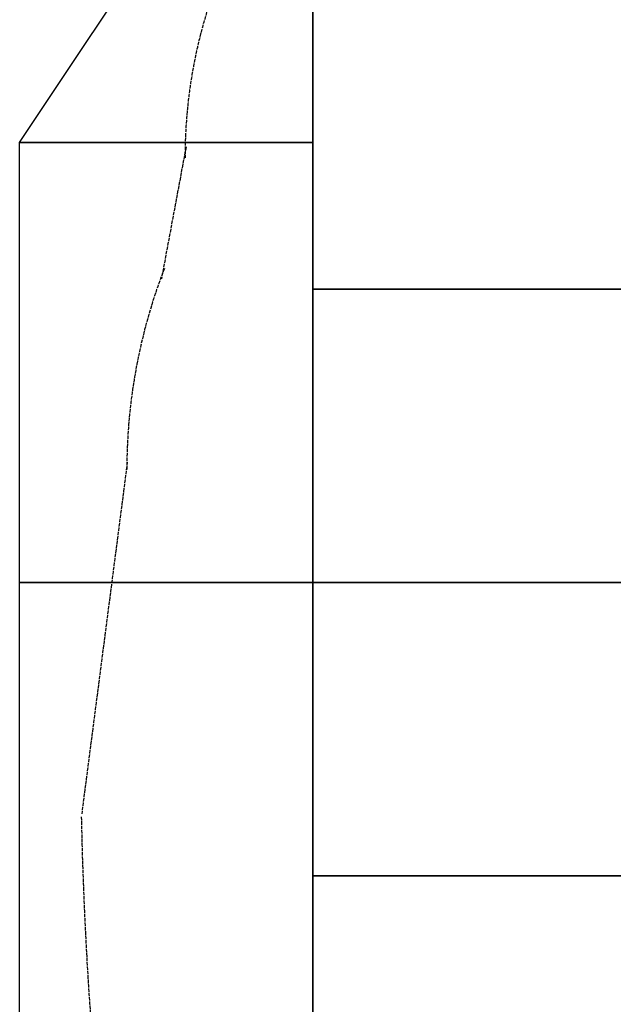
# Model space of a CAD drawing. Units: inches. Extents: x -25382 to -18382, y 66728 to 79236.
# Drawn here: x -25382 to -23357, y 71790 to 75146 of the extents above; entities that cross this region are included whole.
import ezdxf

# ---------------------------------------------------------------- set-up
doc = ezdxf.new("R2010")
doc.units = ezdxf.units.IN
doc.header["$MEASUREMENT"] = 0
doc.linetypes.add('ACAD_ISO02W100', pattern=[15, 12, -3])
doc.layers.add('002 MDP Fall Zone', color=6, linetype='ACAD_ISO02W100')
doc.layers.add('004 MDP 1.5m x 1m Grass Mats', color=88, linetype='Continuous')

# ---------------------------------------------------------------- blocks, each defined once
blk = doc.blocks.new('tbr7195')
at = {"layer": '002 MDP Fall Zone'}
for p, q in [((-24814.9, 74712.6), (-24898.8, 74263.1)), ((-25015.1, 73638.7), (-25170.8, 72439.4))]:
    blk.add_line(p, q, dxfattribs=at)
for centre, radius, start, end in [((-23118.3, 74675.9), 1700, 129.1526, 180), ((-23116.8, 73612.9), 1900, 158.8457, 180), ((-11717.4, 72709.1), 13457.7, 181.19298, 185.53936)]:
    blk.add_arc(centre, radius, start, end, dxfattribs=at)
blk = doc.blocks.new('gm7195')
at = {"layer": '004 MDP 1.5m x 1m Grass Mats'}
for points in [[(-25382.5, 74727.6), (-24382.5, 76227.6), (-24382.5, 76227.6), (-24382.5, 74727.6)], [(-24382.5, 75227.6), (-22882.5, 75227.6), (-22882.5, 74227.6), (-24382.5, 74227.6)], [(-25382.5, 73227.6), (-25382.5, 74727.6), (-24382.5, 74727.6), (-24382.5, 73227.6)], [(-24382.5, 74227.6), (-22882.5, 74227.6), (-22882.5, 73227.6), (-24382.5, 73227.6)], [(-25382.5, 71727.6), (-25382.5, 73227.6), (-24382.5, 73227.6), (-24382.5, 71727.6)], [(-24382.5, 73227.6), (-22882.5, 73227.6), (-22882.5, 72227.6), (-24382.5, 72227.6)], [(-24382.5, 72227.6), (-22882.5, 72227.6), (-22882.5, 71227.6), (-24382.5, 71227.6)]]:
    blk.add_lwpolyline(points, close=True, dxfattribs=at)

msp = doc.modelspace()

# ---------------------------------------------------------------- block references
at = {"layer": '004 MDP 1.5m x 1m Grass Mats'}
for name in ['gm7195', 'tbr7195']:
    msp.add_blockref(name, (0, 0), dxfattribs=at)

doc.saveas('drawing.dxf')
